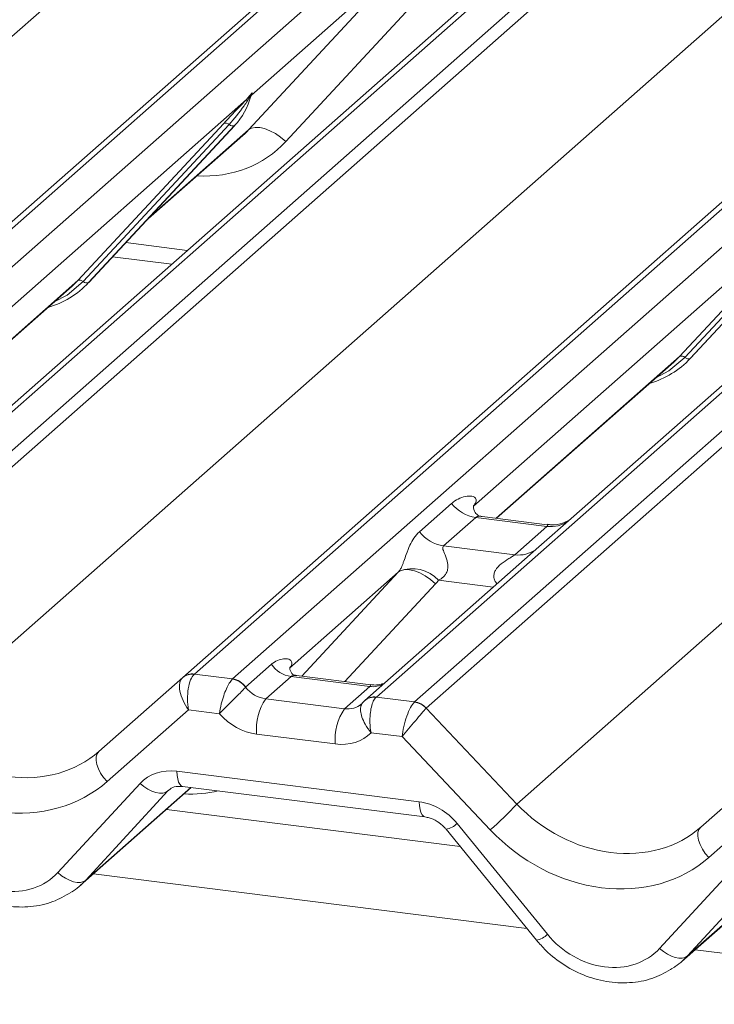
# Model space of a CAD drawing. Units: millimetres. Extents: x 5 to 415, y 5 to 292.
# Drawn here: x 304 to 307, y 119 to 123 of the extents above; entities that cross this region are included whole.
import ezdxf

# ---------------------------------------------------------------- set-up
doc = ezdxf.new("R2010")
doc.units = ezdxf.units.MM

msp = doc.modelspace()

# ---------------------------------------------------------------- linework, layer by layer
at = {"color": 7, "linetype": 'Continuous', "lineweight": 15}
for p, q in [((302.23539816, 120.52156149), (319.12332475, 135.4153128)), ((319.17623978, 135.43073752), (302.28831318, 120.53698621)), ((302.46424674, 120.51482067), (319.35217334, 135.40857198)), ((320.01385804, 135.32520754), (303.12593144, 120.43145623)), ((303.301865, 120.40929069), (320.1897916, 135.303042)), ((320.24270662, 135.27428394), (303.35478003, 120.38053263)), ((301.00286626, 120.28790386), (317.85977163, 135.15429703)), ((305.00422462, 120.17272215), (321.89215122, 135.06647346)), ((321.94506624, 135.08189818), (305.05713965, 120.18814687)), ((305.23307321, 120.16598132), (322.1209998, 135.05973263)), ((322.7826845, 134.9763682), (305.89475791, 120.08261689)), ((306.07069147, 120.06045134), (322.95861806, 134.95420265)), ((323.01153309, 134.9254446), (306.12360649, 120.03169329)), ((303.77169272, 119.93906452), (320.6285981, 134.80545768)), ((306.54051919, 119.59022517), (323.39742457, 134.45661834)), ((306.70166429, 123.61619814), (304.03384253, 121.2634005)), ((305.30650007, 122.69154029), (306.05533845, 123.50018038)), ((306.05533845, 123.50018038), (305.32046513, 122.85208303)), ((306.2264805, 123.4464868), (305.47764212, 122.6378467)), ((309.47049076, 123.26735879), (306.802669, 120.91456115)), ((305.32052145, 122.85936751), (305.31714412, 122.84708899)), ((305.32350075, 122.85911553), (305.32046513, 122.85208303)), ((305.29689748, 122.83129832), (303.57207467, 121.31014758)), ((305.29689748, 122.83129832), (305.3115827, 122.8486048)), ((305.31314394, 122.84486555), (305.3014234, 122.82525418)), ((305.31320722, 122.83564654), (305.31910297, 122.85012092)), ((304.52076183, 121.9985843), (305.19271642, 122.72106084)), ((305.21753589, 122.71638436), (304.5455813, 121.99390782)), ((305.24235535, 122.71170788), (304.57040077, 121.98923134)), ((304.57090242, 121.98971981), (305.24285701, 122.71219635)), ((305.24285701, 122.71219635), (305.24235535, 122.71170788)), ((304.83296629, 122.27148736), (305.28079985, 122.66643944)), ((308.06572395, 122.48245897), (306.34090114, 120.96130823)), ((307.2895883, 121.64974495), (307.96154288, 122.37222149)), ((307.98636235, 122.36754501), (307.31440777, 121.64506847)), ((308.01118182, 122.36286853), (307.33922723, 121.640392)), ((307.33972889, 121.64088046), (308.01168347, 122.363357)), ((304.68124355, 122.10835711), (304.95309706, 122.07410679)), ((304.49429889, 121.97281078), (304.52076183, 121.9985843)), ((303.67891136, 121.25370657), (304.49429889, 121.97281078)), ((304.57090242, 121.98971981), (304.57040077, 121.98923134)), ((307.26312535, 121.62397144), (307.2895883, 121.64974495)), ((307.33972889, 121.64088046), (307.33922723, 121.640392)), ((306.44773782, 120.90486723), (307.26312535, 121.62397144)), ((306.09268545, 120.84272822), (306.24085712, 120.97340335)), ((306.34132845, 120.96236957), (306.34588415, 120.96721113)), ((306.35241179, 120.90906563), (306.20424012, 120.7783905)), ((306.67943248, 120.8678649), (306.35241179, 120.90906563)), ((306.68013092, 120.87558845), (306.38122453, 120.91324711)), ((306.802669, 120.91456115), (306.64206364, 120.77292053)), ((306.53126081, 120.73718977), (306.67943248, 120.8678649)), ((306.64206364, 120.77292053), (305.84184288, 120.06719216)), ((306.20424012, 120.7783905), (306.53126081, 120.73718977)), ((305.99573779, 120.65690278), (305.49437712, 120.21474422)), ((305.29293973, 120.12826896), (305.41211926, 120.23337543)), ((305.05713965, 120.18814687), (305.23307321, 120.16598132)), ((304.61833314, 119.83239785), (305.00377229, 120.17232323)), ((305.00377229, 120.17232323), (305.00422462, 120.17272215)), ((305.23307321, 120.16598132), (305.23131892, 120.16430981)), ((305.50191904, 120.17680689), (305.3857123, 120.07432218)), ((305.86427115, 120.13115481), (305.50191904, 120.17680689)), ((305.86908472, 120.13835991), (305.52684074, 120.1814786)), ((305.29293973, 120.12826896), (305.29236155, 120.12772423)), ((305.74806441, 120.02867011), (305.86427115, 120.13115481)), ((305.3857123, 120.07432218), (305.74806441, 120.02867011)), ((305.89475791, 120.08261689), (305.89295425, 120.08095159)), ((305.89475791, 120.08261689), (306.07069147, 120.06045134)), ((305.03044411, 120.02401951), (304.65551169, 119.6933602)), ((305.17321351, 120.00603226), (305.03044411, 120.02401951)), ((306.12318952, 120.03128991), (306.54051919, 119.59022517)), ((305.70587042, 119.86649537), (305.34351831, 119.91214745)), ((306.01299902, 119.90022923), (305.87022963, 119.91821648)), ((306.41895266, 119.47118752), (306.01299902, 119.90022923)), ((307.38715961, 119.48355851), (307.77259876, 119.82348388)), ((304.97604625, 119.7411593), (306.09117926, 119.60066574)), ((304.42914088, 119.27463255), (304.80725545, 119.68480795)), ((304.53172064, 119.2150989), (305.04312299, 119.66611338)), ((304.93543772, 119.65028897), (304.55732314, 119.24011358)), ((305.00324024, 119.67113814), (306.11837325, 119.53064458)), ((305.00324024, 119.67113814), (305.00448534, 119.67104011)), ((307.79927058, 119.67518017), (307.42433816, 119.34452086)), ((306.2802878, 119.39471188), (304.92849576, 119.56502167)), ((306.21550637, 119.47421848), (306.63120249, 118.96403235)), ((306.26634157, 119.50098037), (306.68203769, 118.99079424)), ((307.19796734, 118.92579321), (307.57608192, 119.3359686)), ((307.3005471, 118.86625955), (307.81194946, 119.31727404)), ((307.70426419, 119.30144963), (307.32614961, 118.89127424))]:
    msp.add_line(p, q, dxfattribs=at)
at = {"color": 8, "linetype": 'Continuous', "lineweight": 15}
for p, q in [((304.84556732, 122.28503581), (305.30650007, 122.69154029)), ((304.74145486, 122.1730955), (305.0248541, 122.13739055)), ((303.67649507, 121.254011), (304.52076183, 121.9985843)), ((306.44532153, 120.90517165), (307.2895883, 121.64974495)), ((305.55248135, 120.17824818), (305.99573779, 120.65690278)), ((306.16687985, 120.60320919), (305.75026998, 120.15332916)), ((306.43227008, 120.58790001), (306.18037512, 120.61963579)), ((304.55732314, 119.24011358), (305.0407067, 119.66641781)), ((304.94575393, 119.65938701), (304.93543772, 119.65028897)), ((307.32614961, 118.89127424), (307.80953317, 119.31757846)), ((306.58749706, 119.01767226), (304.59281452, 119.26897864)), ((309.35632353, 118.66883292), (307.36164099, 118.9201393))]:
    msp.add_line(p, q, dxfattribs=at)
at = {"color": 7, "linetype": 'Continuous', "lineweight": 15, "flags": 128}
for points in [[(305.30650007, 122.69154029), (305.32014077, 122.69980168), (305.33749922, 122.70365852), (305.35793655, 122.70296885), (305.38070053, 122.69775807), (305.40495332, 122.68821795), (305.42980229, 122.67469964), (305.45433284, 122.65770067), (305.47764212, 122.6378467)], [(306.16687985, 120.60320919), (306.14357057, 120.62306315), (306.11904002, 120.64006212), (306.09419105, 120.65358044), (306.06993826, 120.66312056), (306.04717427, 120.66833134), (306.02673695, 120.66902101), (306.00937849, 120.66516417), (305.99573779, 120.65690278)], [(305.83428359, 120.05944847), (305.83970377, 120.06525971), (305.84033075, 120.06583828)], [(304.61833314, 119.83239785), (304.61016622, 119.82182558), (304.60568658, 119.8079077), (304.60508292, 119.79123044), (304.60838067, 119.77249629), (304.61544092, 119.75249434), (304.62596629, 119.73206712), (304.63951342, 119.71207504), (304.65551169, 119.6933602)], [(304.80725545, 119.68480795), (304.8246318, 119.6706414), (304.84288221, 119.65870086), (304.86136391, 119.64940687), (304.87942599, 119.64308675), (304.89643232, 119.63996309), (304.91178395, 119.6401459), (304.9249402, 119.64362875), (304.93543772, 119.65028897)], [(307.38715961, 119.48355851), (307.37899268, 119.47298623), (307.37451305, 119.45906835), (307.37390939, 119.4423911), (307.37720714, 119.42365694), (307.38426739, 119.403655), (307.39479275, 119.38322777), (307.40833988, 119.36323569), (307.42433816, 119.34452086)], [(304.42914088, 119.27463255), (304.44651723, 119.26046601), (304.46476764, 119.24852547), (304.48324934, 119.23923148), (304.50131142, 119.23291136), (304.51831775, 119.2297877), (304.53366938, 119.22997051), (304.54682563, 119.23345336), (304.55732314, 119.24011358)], [(307.19796734, 118.92579321), (307.21534369, 118.91162667), (307.2335941, 118.89968613), (307.2520758, 118.89039213), (307.27013789, 118.88407201), (307.28714422, 118.88094835), (307.30249584, 118.88113116), (307.31565209, 118.88461401), (307.32614961, 118.89127424)]]:
    msp.add_lwpolyline(points, dxfattribs=at)
at = {"color": 8, "linetype": 'Continuous', "lineweight": 15, "flags": 128}
for points in [[(304.5455813, 121.99390782), (304.47201891, 121.93219844), (304.41218568, 121.90039374)], [(307.31440777, 121.64506847), (307.24084537, 121.5833591), (307.18101215, 121.55155439)], [(304.97604625, 119.7411593), (304.97756096, 119.72218853), (304.98043803, 119.70549537), (304.9845811, 119.69163889), (304.98985143, 119.68108313), (304.9960725, 119.67418162), (305.00303597, 119.67116548), (305.00324024, 119.67113814)], [(306.09117926, 119.60066574), (306.09269398, 119.58169497), (306.09557105, 119.56500182), (306.09971412, 119.55114533), (306.10498445, 119.54058958), (306.11120552, 119.53368806), (306.11785994, 119.53071942)]]:
    msp.add_lwpolyline(points, dxfattribs=at)
at = {"color": 7, "linetype": 'Continuous', "lineweight": 15}
for centre, radius, start, end in [((305.34469755, 122.84317925), 0.02651922, 143.06323437, 164.82549153), ((305.34670553, 122.85217321), 0.02715444, 158.66386738, 164.63661199), ((305.00415217, 122.93164716), 0.32421296, 317.28289409, 344.88183672), ((305.316261, 122.84108134), 0.02169454, 206.80425436, 226.84829343), ((305.31910193, 122.84954874), 0.00757825, 187.155317, 218.16858997), ((305.30930281, 122.85648615), 0.01223899, 288.29103865, 309.84276837), ((305.31321403, 122.85177687), 0.00611734, 309.97484154, 344.2941734), ((305.20158711, 122.69993983), 0.02290821, 45.87678776, 112.78209831), ((305.23348466, 122.73282888), 0.02290821, 225.87678776, 292.78209831), ((304.52963252, 121.97746329), 0.02290821, 45.87678776, 112.78209831), ((304.26952673, 122.27076801), 0.41205349, 285.9831385, 316.90165196), ((304.56153008, 122.01035235), 0.02290821, 225.87678776, 292.78209831), ((307.0383532, 121.92192867), 0.41205349, 285.9831385, 316.90165196), ((307.29845899, 121.62862395), 0.02290821, 45.87678776, 112.78209831), ((307.33035655, 121.661513), 0.02290821, 225.87678776, 292.78209831), ((306.37642574, 121.07958398), 0.17220098, 218.06890946, 261.9838031), ((306.22825407, 120.94890885), 0.17220098, 218.06890946, 261.9838031), ((306.05902375, 120.50873537), 0.16439299, 42.4235231, 111.04355562), ((305.52029575, 120.30553965), 0.13003779, 213.70713625, 261.87586573), ((305.04562588, 120.12328803), 0.0644684, 80.9036619, 130.48213988), ((305.04767621, 120.12213578), 0.06668599, 81.84158697, 130.66120679), ((305.22021924, 120.07657286), 0.08843628, 35.33794873, 82.78976173), ((305.22082207, 120.08015948), 0.08669186, 33.70713625, 81.87586573), ((305.58723535, 119.9353144), 0.24481565, 145.40263061, 185.43003525), ((306.05859032, 119.97272293), 0.08719603, 42.19610975, 82.87529884), ((306.05885601, 119.97561299), 0.08565994, 40.89579058, 82.05815571), ((305.94958746, 119.88966232), 0.24481565, 145.40263061, 185.43003525), ((305.54598902, 120.48429014), 1.33732659, 310.75060304, 318.04502096)]:
    msp.add_arc(centre, radius, start, end, dxfattribs=at)
at = {"color": 8, "linetype": 'Continuous', "lineweight": 15}
for centre, radius, start, end in [((306.69804986, 121.00165929), 0.13508348, 262.0782076, 306.18690397), ((306.54987819, 120.87098416), 0.13508348, 262.0782076, 306.18690397), ((305.87826568, 120.23227185), 0.10208086, 262.12035735, 299.0588714), ((305.88278601, 120.01718434), 0.06457286, 80.93996709, 131.10783753), ((305.88538446, 120.01629861), 0.06697742, 81.95508645, 130.56871532), ((306.19882818, 119.56756195), 0.09482175, 280.13045357, 315.3981389), ((306.6145243, 119.05737581), 0.09482175, 280.13045357, 315.3981389)]:
    msp.add_arc(centre, radius, start, end, dxfattribs=at)
at = {"color": 7, "linetype": 'Continuous', "lineweight": 15}
for centre, major_axis, ratio, start_param, end_param in [((304.95492445, 123.01904435), (0.34822788, -0.33107452), 0.8568656801, 6.2078067092, 6.2950731718), ((306.28643406, 121.01953355), (-0.02938816, 0.07522555), 0.9167704711, 3.5520712768, 3.6545388639), ((305.93555383, 120.71008628), (0.06223946, -0.05080905), 0.8224019658, 6.2356576437, 6.3381252308), ((305.99204485, 120.76780153), (0.17084119, -0.16876787), 0.8634089568, 0.0278669776, 0.1303345647), ((305.0726381, 120.07305716), (-0.00137465, 0.12095182), 0.3858643059, 0.3390806082, 1.983857185), ((305.01972308, 120.07972383), (0.05155871, 0.11421545), 0.2037766123, 0.4240310394, 0.4547705445), ((305.0726381, 120.07305716), (-0.0647092, 0.10238387), 0.5171325804, 0.0827869164, 1.7275634932), ((305.37679391, 120.17959398), (0.0961621, -0.07317677), 0.8006173695, 4.4117904241, 5.3388657536), ((305.73914602, 120.13394191), (0.0961621, -0.07317677), 0.8006173695, 6.124263917, 6.2659410831), ((306.05519301, 119.94926688), (0.02999746, 0.11709893), 0.270621939, 0.4262224694, 2.0709990462), ((306.10810804, 119.94260021), (-0.02733491, 0.12315868), 0.4021298311, 0.2184082618, 0.2491477669), ((305.33459992, 120.13055634), (0.17984801, -0.15969352), 0.8432614981, 4.5537335462, 5.3948022168), ((306.05519301, 119.94926688), (0.07753669, 0.09265165), 0.0086897322, 0.4910140238, 2.1357906006), ((306.16102307, 119.98926688), (-0.03741657, 0.04242641), 0.3333333333, 0, 0.0307395051), ((304.17504313, 120.29478614), (0.48704095, -0.41805571), 0.8354599593, 4.596256537, 6.1670528638), ((305.69695203, 120.08490426), (0.17984801, -0.15969352), 0.8432614981, 5.3948022168, 6.2358708873), ((304.13284914, 120.24574849), (0.56951871, -0.50569614), 0.8432614981, 4.6094040534, 6.1802003802), ((304.98496464, 119.52275041), (0.17984801, -0.15969352), 0.8432614981, 2.2532095632, 3.1258741892), ((306.10009765, 119.38225685), (0.17984801, -0.15969352), 0.8432614981, 1.3805449372, 2.2532095632), ((306.9438696, 119.94594679), (0.48704095, -0.41805571), 0.8354599593, 4.596256537, 6.1670528638), ((306.90167561, 119.89690915), (0.56951871, -0.50569614), 0.8432614981, 4.6094040534, 6.1802003802), ((304.16257711, 119.51771886), (0.26977202, -0.23954028), 0.8432614981, 4.5221375908, 6.2674668428), ((304.2047711, 119.56675651), (0.35134563, -0.32794201), 0.8534565833, 6.0801224042, 6.2875074495), ((306.93140357, 119.16887951), (0.26977202, -0.23954028), 0.8432614981, 4.5221375908, 6.2674668428), ((306.97359756, 119.21791716), (0.35134563, -0.32794201), 0.8534565833, 6.0801224042, 6.2875074495)]:
    msp.add_ellipse(centre, major_axis=major_axis, ratio=ratio, start_param=start_param, end_param=end_param, dxfattribs=at)
at = {"color": 8, "linetype": 'Continuous', "lineweight": 15}
for centre, major_axis, ratio, start_param, end_param in [((305.01141547, 123.07675959), (0.45557652, -0.45004765), 0.8634089568, 5.515152136, 6.3110522848), ((305.73914602, 120.13394191), (0.0961621, -0.07317677), 0.8006173695, 5.3388657536, 6.124263917), ((304.95181481, 120.23348199), (0.45557652, -0.45004765), 0.8634089568, 5.515152136, 5.787018866)]:
    msp.add_ellipse(centre, major_axis=major_axis, ratio=ratio, start_param=start_param, end_param=end_param, dxfattribs=at)
at = {"color": 7, "linetype": 'Continuous', "lineweight": 15}
for points, knots in [([(305.3115827, 122.8486048), (305.31408105, 122.85216299), (305.31721413, 122.85662518), (305.32033475, 122.8609679), (305.32110018, 122.8617388), (305.3214122, 122.86205305)], [0, 0, 0, 0, 0.699844544, 0.8776468716, 1, 1, 1, 1]), ([(305.32052145, 122.85936751), (305.32044141, 122.85928159), (305.32027097, 122.85909866), (305.3196826, 122.85815529), (305.31876238, 122.85634097), (305.31653622, 122.85172657), (305.3146251, 122.84786125), (305.31314394, 122.84486555)], [0, 0, 0, 0, 0.0367940161, 0.0783449176, 0.2278609191, 0.4015766335, 1, 1, 1, 1]), ([(305.31910297, 122.85012092), (305.31951727, 122.85172169), (305.32031574, 122.85480686), (305.32096824, 122.85820027), (305.32084799, 122.85932943), (305.32074209, 122.85947605), (305.32062138, 122.85945067), (305.32053779, 122.8593811), (305.32052145, 122.85936751)], [0, 0, 0, 0, 0.4466278272, 0.8607877404, 0.9179909575, 0.9566385595, 0.9915272299, 1, 1, 1, 1]), ([(305.3214122, 122.86205305), (305.32157158, 122.86218077), (305.32202257, 122.86254214), (305.32298945, 122.86270241), (305.32354028, 122.8612915), (305.3235137, 122.85982813), (305.32350075, 122.85911553)], [0, 0, 0, 0, 0.0708700582, 0.2005267089, 0.6106929516, 1, 1, 1, 1]), ([(305.19271642, 122.72106084), (305.2189446, 122.74929921), (305.25181656, 122.78469054), (305.28931804, 122.82346216), (305.29689748, 122.83129832)], [0, 0, 0, 0, 0.7978893795, 1, 1, 1, 1]), ([(305.3014234, 122.82525418), (305.29635507, 122.81778446), (305.26906197, 122.77755975), (305.24066199, 122.7438413), (305.21753589, 122.71638436)], [0, 0, 0, 0, 0.1856999239, 1, 1, 1, 1]), ([(305.31917596, 122.85035144), (305.31919516, 122.85043104), (305.31935257, 122.85108359), (305.31951473, 122.8512392), (305.31939261, 122.85108099), (305.31936727, 122.85104816)], [0, 0, 0, 0, 0.0991794681, 0.8130528799, 1, 1, 1, 1]), ([(306.24085712, 120.97340335), (306.24329164, 120.97545909), (306.25477868, 120.9851589), (306.27852122, 120.99876077), (306.31105174, 121.00818604), (306.33702508, 121.00782328), (306.35057669, 121.00014031), (306.35438265, 120.99133038), (306.35426584, 120.98363559), (306.35146614, 120.97533429), (306.34761291, 120.9697269), (306.34588415, 120.96721113)], [0, 0, 0, 0, 0.0634524144, 0.2993937831, 0.5389851772, 0.7349218094, 0.84578391, 0.893814691, 0.9309125673, 0.9690037924, 1, 1, 1, 1]), ([(306.38192806, 120.91368636), (306.38045881, 120.9137037), (306.37047204, 120.91382155), (306.36285071, 120.91945834), (306.34777854, 120.92721858), (306.34030794, 120.9578273), (306.34214101, 120.96258265), (306.34267544, 120.96396908)], [0, 0, 0, 0, 0.034935398, 0.2374620042, 0.5310890361, 0.8632888103, 1, 1, 1, 1]), ([(306.79084233, 120.90359774), (306.79095873, 120.90368787), (306.79122283, 120.90389237), (306.78614863, 120.90004404), (306.77371089, 120.89207065), (306.74569097, 120.87951959), (306.71171775, 120.87116272), (306.68780907, 120.87639389), (306.68075003, 120.87793839)], [0, 0, 0, 0, 0.07675950957, 0.17415061436, 0.29131794807, 0.49169711022, 0.84992352186, 1, 1, 1, 1]), ([(305.99999392, 120.66216462), (306.00006903, 120.66227073), (306.00207649, 120.66510659), (306.00557905, 120.67091953), (306.01099487, 120.68202749), (306.01609773, 120.69440616), (306.02376029, 120.7149209), (306.03473961, 120.74640255), (306.04874715, 120.78157997), (306.06714213, 120.81636249), (306.08387283, 120.83363187), (306.09268545, 120.84272822)], [0, 0, 0, 0, 0.0014844733, 0.0396750771, 0.0693314571, 0.1173314133, 0.1645762852, 0.2945557074, 0.5240081576, 0.7492793083, 1, 1, 1, 1]), ([(306.20424012, 120.7783905), (306.20250819, 120.77583248), (306.19944042, 120.77130148), (306.2017181, 120.75768473), (306.21106695, 120.73615768), (306.22215139, 120.70823475), (306.22442977, 120.68314014), (306.22255816, 120.66711649), (306.21727784, 120.65263285), (306.2057031, 120.63630499), (306.19278911, 120.62640124), (306.18298701, 120.62096619), (306.18061845, 120.61975973), (306.18037512, 120.61963579)], [0, 0, 0, 0, 0.090966819, 0.1611290094, 0.3371755667, 0.5457334773, 0.6288971637, 0.6839245704, 0.7593195287, 0.8302456792, 0.9596201534, 0.9958516728, 1, 1, 1, 1]), ([(305.41211926, 120.23337543), (305.41431035, 120.23521234), (305.42472153, 120.2439406), (305.44562288, 120.25487983), (305.47353827, 120.26048394), (305.49472666, 120.25707237), (305.5049554, 120.24741495), (305.50634735, 120.23769904), (305.50436291, 120.22914454), (305.50034321, 120.22154685), (305.49586937, 120.21644571), (305.49437712, 120.21474422)], [0, 0, 0, 0, 0.064258995, 0.3053335511, 0.5295678856, 0.716312523, 0.8283400389, 0.887258871, 0.920469899, 0.9734727179, 1, 1, 1, 1]), ([(305.52797746, 120.18220424), (305.52457689, 120.18252403), (305.51314872, 120.18359876), (305.50404141, 120.18982431), (305.49464966, 120.21377651), (305.49614379, 120.21736346), (305.49653744, 120.21830849)], [0, 0, 0, 0, 0.1170274592, 0.3932890451, 0.8401547555, 1, 1, 1, 1]), ([(305.23131892, 120.16430981), (305.22692748, 120.15896003), (305.2182161, 120.1483476), (305.20440735, 120.1211065), (305.19148078, 120.0879166), (305.17995201, 120.04802683), (305.17485532, 120.02009997), (305.17323626, 120.00622718), (305.17321351, 120.00603226)], [0, 0, 0, 0, 0.1876790577, 0.3723020036, 0.5589278117, 0.7586015691, 0.9966081831, 1, 1, 1, 1]), ([(305.923064, 120.14470776), (305.91413549, 120.14168301), (305.89723007, 120.13595587), (305.8782344, 120.13876906), (305.8692712, 120.14009648)], [0, 0, 0, 0, 0.5281447096, 1, 1, 1, 1]), ([(305.29236155, 120.12772423), (305.28778836, 120.12249718), (305.27872149, 120.11213398), (305.25675967, 120.09018797), (305.23098066, 120.06503815), (305.20148788, 120.03589123), (305.18235495, 120.01594854), (305.17334037, 120.00616988), (305.17321351, 120.00603226)], [0, 0, 0, 0, 0.18798647184, 0.37270444323, 0.55914867181, 0.75854732863, 0.99660203005, 1, 1, 1, 1]), ([(305.83428359, 120.05944847), (305.83017177, 120.0541633), (305.82201962, 120.04368485), (305.82067486, 120.01914133), (305.82742636, 119.98989305), (305.84352794, 119.95500178), (305.86020066, 119.93054801), (305.87009045, 119.91838762), (305.87022963, 119.91821648)], [0, 0, 0, 0, 0.1879864718, 0.3727044432, 0.5591486718, 0.7585473286, 0.99660203, 1, 1, 1, 1]), ([(305.89295425, 120.08095159), (305.88866701, 120.07558869), (305.88016234, 120.06495022), (305.87101208, 120.0371222), (305.86545394, 120.00300396), (305.86430291, 119.96180672), (305.8674371, 119.93284287), (305.87019093, 119.91841915), (305.87022963, 119.91821648)], [0, 0, 0, 0, 0.18767905774, 0.37230200362, 0.55892781174, 0.75860156912, 0.99660818312, 1, 1, 1, 1]), ([(304.93768039, 119.6525111), (304.94012969, 119.65484674), (304.94840994, 119.66274277), (304.96768145, 119.67231479), (304.99280044, 119.67148359), (305.00324024, 119.67113814)], [0, 0, 0, 0, 0.19709142623, 0.66630033742, 1, 1, 1, 1]), ([(306.11837325, 119.53064458), (306.12475326, 119.52953899), (306.14274829, 119.52642062), (306.17468634, 119.51209822), (306.20076609, 119.49141026), (306.21262235, 119.47758216), (306.21550637, 119.47421848)], [0, 0, 0, 0, 0.19151729879, 0.54018172676, 0.88814945906, 1, 1, 1, 1]), ([(303.86237603, 119.31287169), (303.87634923, 119.29690212), (303.91467113, 119.2531051), (303.99088639, 119.19386835), (304.09049233, 119.14389385), (304.19730819, 119.11664017), (304.30470384, 119.11456954), (304.40532833, 119.13515575), (304.46177934, 119.16789653), (304.48857163, 119.18343567)], [0, 0, 0, 0, 0.0884143549, 0.2424789531, 0.3971610721, 0.5521812836, 0.7070771844, 0.8609755406, 1, 1, 1, 1]), ([(306.63120249, 118.96403235), (306.64517569, 118.94806277), (306.6834976, 118.90426576), (306.75971286, 118.845029), (306.85931879, 118.7950545), (306.96613466, 118.76780083), (307.0735303, 118.76573019), (307.17415479, 118.78631641), (307.23060581, 118.81905718), (307.2573981, 118.83459632)], [0, 0, 0, 0, 0.0884143549, 0.2424789531, 0.3971610721, 0.5521812836, 0.7070771844, 0.8609755406, 1, 1, 1, 1])]:
    msp.add_open_spline(points, degree=3, knots=knots, dxfattribs=at)
at = {"color": 8, "linetype": 'Continuous', "lineweight": 15}
for points, knots in [([(306.38118443, 120.91301652), (306.3806832, 120.91315943), (306.37396303, 120.91507547), (306.36488306, 120.91395229), (306.35626722, 120.91187718), (306.35356438, 120.90990615), (306.35241179, 120.90906563)], [0, 0, 0, 0, 0.0416187256, 0.5580026062, 0.811516876, 1, 1, 1, 1]), ([(306.67943248, 120.8678649), (306.6811171, 120.86970572), (306.68410105, 120.87296635), (306.68318472, 120.87535872), (306.68098285, 120.87490057), (306.68015852, 120.87472905)], [0, 0, 0, 0, 0.4478614798, 0.7932944935, 1, 1, 1, 1]), ([(306.45029453, 120.60379608), (306.44803263, 120.60589065), (306.44131423, 120.61211202), (306.43657483, 120.6249747), (306.43437157, 120.64089158), (306.43713514, 120.65414537), (306.44697122, 120.67476355), (306.46967762, 120.69757569), (306.49924221, 120.7165137), (306.51881375, 120.7282578), (306.52740241, 120.7340049), (306.53010733, 120.73623765), (306.53126081, 120.73718977)], [0, 0, 0, 0, 0.0467739051, 0.13892992369, 0.20053736935, 0.29175593474, 0.34018953165, 0.55012435995, 0.77439944261, 0.89595491786, 0.95563154355, 1, 1, 1, 1]), ([(305.52683313, 120.18139444), (305.52076369, 120.18171106), (305.51285, 120.18212388), (305.50533827, 120.179345), (305.50309392, 120.17767901), (305.50191904, 120.17680689)], [0, 0, 0, 0, 0.6106253247, 0.7961693573, 1, 1, 1, 1]), ([(305.86427115, 120.13115481), (305.86648625, 120.13332567), (305.86968283, 120.13645838), (305.87009805, 120.1383873), (305.86932411, 120.13779781), (305.86901672, 120.13756368)], [0, 0, 0, 0, 0.5763647788, 0.8317414677, 1, 1, 1, 1])]:
    msp.add_open_spline(points, degree=3, knots=knots, dxfattribs=at)

doc.saveas('drawing.dxf')
